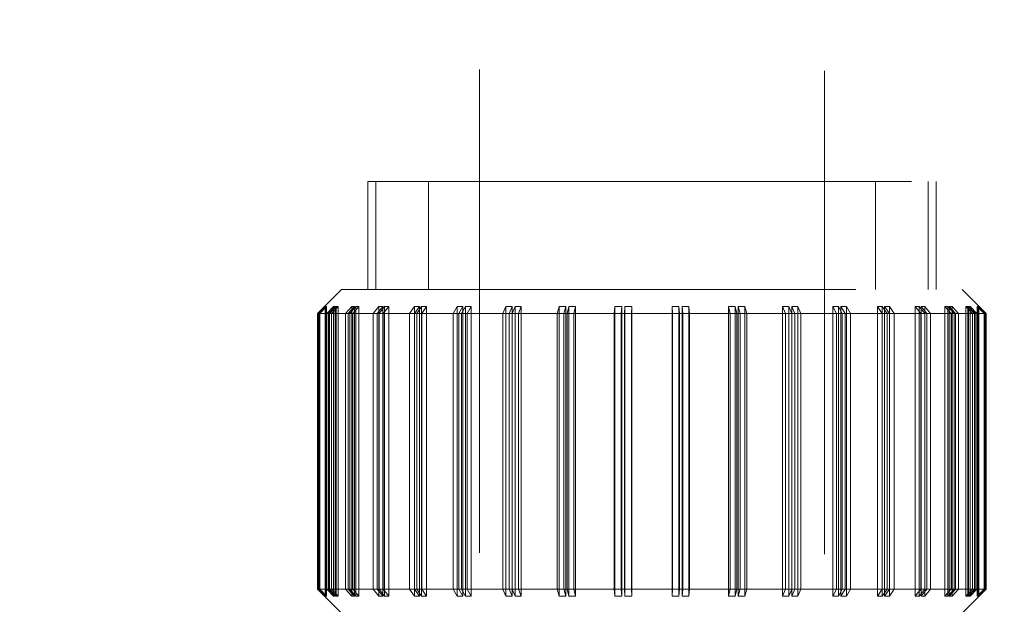
# Model space of a CAD drawing. Units: inches. Extents: x 0 to 77, y 0 to 59.5.
# Drawn here: x 57.9 to 58.6, y 41.1 to 41.6 of the extents above; entities that cross this region are included whole.
import ezdxf

# ---------------------------------------------------------------- set-up
doc = ezdxf.new("R2010")
doc.units = ezdxf.units.IN
doc.header["$LTSCALE"] = 7
doc.header["$MEASUREMENT"] = 0
doc.linetypes.add('HIDDEN', pattern=[0.075, 0.05, -0.025])
doc.layers.add('62', color=7, linetype='Continuous')
doc.styles.add('SLDTEXTSTYLE0', font='TXT', dxfattribs={"width": 0.75})
doc.dimstyles.new('SLDDIMSTYLE1', dxfattribs={"dimtxt": 0.875, "dimasz": 1.3125, "dimexe": 0, "dimexo": 0.0625, "dimgap": 0.21875, "dimtad": 0, "dimdec": 6, "dimrnd": 1e-09, "dimzin": 12, "dimdsep": 46, "dimlunit": 5, "dimtxsty": 'SLDTEXTSTYLE0', "dimsah": 1, "dimcen": 0.09, "dimadec": 0, "dimazin": 3, "dimtfac": 1, "dimtdec": 3, "dimtofl": 0, "dimtmove": 0, "dimatfit": 3, "dimfxl": 0, "dimfrac": 2, "dimtolj": 1, "dimtzin": 12, "dimarcsym": 0})
doc.dimstyles.new('SLDDIMSTYLE2', dxfattribs={"dimtxt": 0.875, "dimasz": 1.3125, "dimexe": 0, "dimexo": 0.0625, "dimgap": 0.21875, "dimtad": 0, "dimdec": 6, "dimrnd": 1e-09, "dimzin": 12, "dimdsep": 46, "dimlunit": 5, "dimtxsty": 'SLDTEXTSTYLE0', "dimsah": 1, "dimcen": 0.09, "dimadec": 0, "dimazin": 3, "dimtfac": 1, "dimtdec": 3, "dimtmove": 0, "dimatfit": 0, "dimfxl": 0, "dimfrac": 2, "dimtolj": 1, "dimtzin": 12, "dimarcsym": 0})

# ---------------------------------------------------------------- blocks, each defined once
blk = doc.blocks.new('_D_2')
at = {"layer": '62', "color": 7}
for p, q in [((57.91092, 48.40202), (53.60355, 48.40202)), ((54.47855, 48.40202), (54.47855, 31.02702)), ((57.91092, 31.02702), (53.60355, 31.02702)), ((54.47855, 31.02702), (54.47855, 28.59804)), ((54.47767, 26.93582), (54.47767, 27.83877))]:
    blk.add_line(p, q, dxfattribs=at)
for centre, start, end in [((54.56742, 26.03943), 63.43495, 116.56505), ((54.56742, 26.48344), 243.43495, 296.56505)]:
    blk.add_arc(centre, 2.55861, start, end, dxfattribs=at)
for points in [[(54.47855, 48.40202), (54.2598, 47.08952), (54.6973, 47.08952)], [(54.47855, 31.02702), (54.6973, 32.33952), (54.2598, 32.33952)]]:
    blk.add_solid(points, dxfattribs=at)
at = {"layer": '62', "color": 7, "char_height": 0.875, "attachment_point": 1, "rotation": 90, "style": 'SLDTEXTSTYLE0'}
for s, insert in [('"', (54.06596, 27.96699)), ('8', (54.58373, 27.06403)), ('3', (53.42666, 27.06403)), ('17', (54.06596, 25.51456)), ('%%c', (54.07933, 24.19495))]:
    blk.add_mtext(s, dxfattribs=dict(at, insert=insert))
blk = doc.blocks.new('_D_4')
at = {"layer": '62', "color": 7}
for p, q in [((63.2747, 42.83952), (63.2747, 46.33952)), ((59.17342, 42.83952), (64.1497, 42.83952)), ((63.18495, 40.96834), (63.18495, 41.87129)), ((58.73592, 39.71452), (64.1497, 39.71452)), ((63.2747, 39.71452), (63.2747, 36.21452))]:
    blk.add_line(p, q, dxfattribs=at)
for points in [[(63.2747, 42.83952), (63.49345, 44.15202), (63.05595, 44.15202)], [(63.2747, 39.71452), (63.05595, 38.40202), (63.49345, 38.40202)]]:
    blk.add_solid(points, dxfattribs=at)
at = {"layer": '62', "color": 7, "char_height": 0.875, "attachment_point": 1, "rotation": 90, "style": 'SLDTEXTSTYLE0'}
for s, insert in [('"', (62.77324, 41.9995)), ('8', (63.29101, 41.09655)), ('1', (62.13395, 41.09655)), ('3', (62.77324, 40.1936))]:
    blk.add_mtext(s, dxfattribs=dict(at, insert=insert))

msp = doc.modelspace()

# ---------------------------------------------------------------- linework, layer by layer
at = {"color": 7, "linetype": 'HIDDEN', "lineweight": 18}
for p, q in [((58.2609159, 40.119035), (58.2609159, 48.4020188)), ((58.5109159, 40.1180416), (58.5109159, 48.4020188)), ((58.1800566, 41.4378031), (58.1858352, 41.4378031)), ((58.1800566, 41.4378031), (58.1800566, 41.3596781)), ((58.1858352, 41.3596781), (58.1858352, 41.4378031)), ((58.1858352, 41.4378031), (58.2240251, 41.4378031)), ((58.2240251, 41.3596781), (58.2240251, 41.4378031)), ((58.2240251, 41.4378031), (58.5917753, 41.4378031)), ((58.5478067, 41.3596781), (58.5478067, 41.4378031)), ((58.5859967, 41.3596781), (58.5859967, 41.4378031)), ((58.5917753, 41.3596781), (58.5917753, 41.4378031)), ((58.1610895, 41.3596781), (58.1437284, 41.342317)), ((58.1610895, 41.3596781), (58.1836339, 41.3596781)), ((58.1836339, 41.3596781), (58.6107423, 41.3596781)), ((58.6281034, 41.342317), (58.6107423, 41.3596781)), ((58.1441881, 41.342317), (58.1491751, 41.3473167)), ((58.1495345, 41.3473167), (58.1445475, 41.342317)), ((58.1497323, 41.3473167), (58.1447586, 41.342317)), ((58.1452707, 41.342317), (58.1502444, 41.3473167)), ((58.1491751, 41.3473167), (58.1495345, 41.3473167)), ((58.1491751, 41.1376645), (58.1491751, 41.3473167)), ((58.1495345, 41.3473167), (58.1495345, 41.1376645)), ((58.1502444, 41.3473167), (58.1497323, 41.3473167)), ((58.1497323, 41.3473167), (58.1497323, 41.1376645)), ((58.1502444, 41.1376645), (58.1502444, 41.3473167)), ((58.1504503, 41.342317), (58.1552991, 41.3473167)), ((58.1565191, 41.3473167), (58.1516702, 41.342317)), ((58.1571064, 41.3473167), (58.1522972, 41.342317)), ((58.1536652, 41.342317), (58.1584744, 41.3473167)), ((58.1552991, 41.3473167), (58.1565191, 41.3473167)), ((58.1552991, 41.1376645), (58.1552991, 41.3473167)), ((58.1565191, 41.3473167), (58.1565191, 41.1376645)), ((58.1584744, 41.3473167), (58.1571064, 41.3473167)), ((58.1571064, 41.3473167), (58.1571064, 41.1376645)), ((58.1584744, 41.1376645), (58.1584744, 41.3473167)), ((58.1638669, 41.342317), (58.1684303, 41.3473167)), ((58.1704737, 41.3473167), (58.1659103, 41.342317)), ((58.1714328, 41.3473167), (58.1669342, 41.342317)), ((58.1684303, 41.3473167), (58.1704737, 41.3473167)), ((58.1684303, 41.1376645), (58.1684303, 41.3473167)), ((58.1691165, 41.342317), (58.1736151, 41.3473167)), ((58.1704737, 41.3473167), (58.1704737, 41.1376645)), ((58.1736151, 41.3473167), (58.1714328, 41.3473167)), ((58.1714328, 41.3473167), (58.1714328, 41.1376645)), ((58.1736151, 41.1376645), (58.1736151, 41.3473167)), ((58.1840305, 41.342317), (58.1881697, 41.3473167)), ((58.1909745, 41.3473167), (58.1868353, 41.342317)), ((58.1881697, 41.3473167), (58.1909745, 41.3473167)), ((58.1881697, 41.1376645), (58.1881697, 41.3473167)), ((58.1922761, 41.3473167), (58.1882248, 41.342317)), ((58.1909745, 41.3473167), (58.1909745, 41.1376645)), ((58.1911551, 41.342317), (58.1952064, 41.3473167)), ((58.1952064, 41.3473167), (58.1922761, 41.3473167)), ((58.1922761, 41.3473167), (58.1922761, 41.1376645)), ((58.1952064, 41.1376645), (58.1952064, 41.3473167)), ((58.2103282, 41.342317), (58.2139175, 41.3473167)), ((58.2173984, 41.3473167), (58.2138091, 41.342317)), ((58.2139175, 41.3473167), (58.2173984, 41.3473167)), ((58.2139175, 41.1376645), (58.2139175, 41.3473167)), ((58.2190031, 41.3473167), (58.2155222, 41.342317)), ((58.2173984, 41.3473167), (58.2173984, 41.1376645)), ((58.2225924, 41.3473167), (58.2190031, 41.3473167)), ((58.2190031, 41.3473167), (58.2190031, 41.1376645)), ((58.2191115, 41.342317), (58.2225924, 41.3473167)), ((58.2225924, 41.1376645), (58.2225924, 41.3473167)), ((58.2419611, 41.342317), (58.2448914, 41.3473167)), ((58.2448914, 41.3473167), (58.2489427, 41.3473167)), ((58.2448914, 41.1376645), (58.2448914, 41.3473167)), ((58.2489427, 41.3473167), (58.2460124, 41.342317)), ((58.2508016, 41.3473167), (58.2479969, 41.342317)), ((58.2489427, 41.3473167), (58.2489427, 41.1376645)), ((58.2549409, 41.3473167), (58.2508016, 41.3473167)), ((58.2508016, 41.3473167), (58.2508016, 41.1376645)), ((58.2521361, 41.342317), (58.2549409, 41.3473167)), ((58.2549409, 41.1376645), (58.2549409, 41.3473167)), ((58.2779679, 41.342317), (58.2801502, 41.3473167)), ((58.2801502, 41.3473167), (58.2846488, 41.3473167)), ((58.2801502, 41.1376645), (58.2801502, 41.3473167)), ((58.2846488, 41.3473167), (58.2824665, 41.342317)), ((58.2846488, 41.3473167), (58.2846488, 41.1376645)), ((58.2867056, 41.3473167), (58.2846622, 41.342317)), ((58.291269, 41.3473167), (58.2867056, 41.3473167)), ((58.2867056, 41.3473167), (58.2867056, 41.1376645)), ((58.2892255, 41.342317), (58.291269, 41.3473167)), ((58.291269, 41.1376645), (58.291269, 41.3473167)), ((58.3172547, 41.342317), (58.3186227, 41.3473167)), ((58.3186227, 41.3473167), (58.3234319, 41.3473167)), ((58.3186227, 41.1376645), (58.3186227, 41.3473167)), ((58.3234319, 41.3473167), (58.322064, 41.342317)), ((58.3234319, 41.3473167), (58.3234319, 41.1376645)), ((58.3256239, 41.3473167), (58.324404, 41.342317)), ((58.3304728, 41.3473167), (58.3256239, 41.3473167)), ((58.3256239, 41.3473167), (58.3256239, 41.1376645)), ((58.3292529, 41.342317), (58.3304728, 41.3473167)), ((58.3304728, 41.1376645), (58.3304728, 41.3473167)), ((58.3586278, 41.342317), (58.3591398, 41.3473167)), ((58.3591398, 41.3473167), (58.3641135, 41.3473167)), ((58.3591398, 41.1376645), (58.3591398, 41.3473167)), ((58.3641135, 41.3473167), (58.3636015, 41.342317)), ((58.3641135, 41.3473167), (58.3641135, 41.1376645)), ((58.3663743, 41.3473167), (58.3660149, 41.342317)), ((58.3713613, 41.3473167), (58.3663743, 41.3473167)), ((58.3663743, 41.3473167), (58.3663743, 41.1376645)), ((58.3710019, 41.342317), (58.3713613, 41.3473167)), ((58.3713613, 41.1376645), (58.3713613, 41.3473167)), ((58.4008299, 41.342317), (58.4004705, 41.3473167)), ((58.4004705, 41.3473167), (58.4054576, 41.3473167)), ((58.4004705, 41.1376645), (58.4004705, 41.3473167)), ((58.4054576, 41.3473167), (58.405817, 41.342317)), ((58.4054576, 41.3473167), (58.4054576, 41.1376645)), ((58.412692, 41.3473167), (58.4077183, 41.3473167)), ((58.4077183, 41.3473167), (58.4082304, 41.342317)), ((58.4077183, 41.3473167), (58.4077183, 41.1376645)), ((58.4132041, 41.342317), (58.412692, 41.3473167)), ((58.412692, 41.1376645), (58.412692, 41.3473167)), ((58.442579, 41.342317), (58.441359, 41.3473167)), ((58.441359, 41.3473167), (58.4462079, 41.3473167)), ((58.441359, 41.1376645), (58.441359, 41.3473167)), ((58.4462079, 41.3473167), (58.4474279, 41.342317)), ((58.4462079, 41.3473167), (58.4462079, 41.1376645)), ((58.4532092, 41.3473167), (58.4484, 41.3473167)), ((58.4484, 41.3473167), (58.4497679, 41.342317)), ((58.4484, 41.3473167), (58.4484, 41.1376645)), ((58.4545771, 41.342317), (58.4532092, 41.3473167)), ((58.4532092, 41.1376645), (58.4532092, 41.3473167)), ((58.4826063, 41.342317), (58.4805629, 41.3473167)), ((58.4805629, 41.3473167), (58.4851263, 41.3473167)), ((58.4805629, 41.1376645), (58.4805629, 41.3473167)), ((58.4851263, 41.3473167), (58.4871697, 41.342317)), ((58.4851263, 41.3473167), (58.4851263, 41.1376645)), ((58.4916817, 41.3473167), (58.487183, 41.3473167)), ((58.487183, 41.3473167), (58.4893653, 41.342317)), ((58.487183, 41.3473167), (58.487183, 41.1376645)), ((58.4938639, 41.342317), (58.4916817, 41.3473167)), ((58.4916817, 41.1376645), (58.4916817, 41.3473167)), ((58.5196958, 41.342317), (58.516891, 41.3473167)), ((58.516891, 41.3473167), (58.5210302, 41.3473167)), ((58.516891, 41.1376645), (58.516891, 41.3473167)), ((58.5210302, 41.3473167), (58.523835, 41.342317)), ((58.5210302, 41.3473167), (58.5210302, 41.1376645)), ((58.5269405, 41.3473167), (58.5228892, 41.3473167)), ((58.5228892, 41.3473167), (58.5258195, 41.342317)), ((58.5228892, 41.3473167), (58.5228892, 41.1376645)), ((58.5298708, 41.342317), (58.5269405, 41.3473167)), ((58.5269405, 41.1376645), (58.5269405, 41.3473167)), ((58.5527204, 41.342317), (58.5492395, 41.3473167)), ((58.5492395, 41.3473167), (58.5528288, 41.3473167)), ((58.5492395, 41.1376645), (58.5492395, 41.3473167)), ((58.5528288, 41.3473167), (58.5563097, 41.342317)), ((58.5528288, 41.3473167), (58.5528288, 41.1376645)), ((58.5579144, 41.3473167), (58.5544334, 41.3473167)), ((58.5544334, 41.3473167), (58.5580227, 41.342317)), ((58.5544334, 41.3473167), (58.5544334, 41.1376645)), ((58.5615037, 41.342317), (58.5579144, 41.3473167)), ((58.5579144, 41.1376645), (58.5579144, 41.3473167)), ((58.5806768, 41.342317), (58.5766254, 41.3473167)), ((58.5766254, 41.3473167), (58.5795557, 41.3473167)), ((58.5766254, 41.1376645), (58.5766254, 41.3473167)), ((58.5795557, 41.3473167), (58.5836071, 41.342317)), ((58.5795557, 41.3473167), (58.5795557, 41.1376645)), ((58.5836622, 41.3473167), (58.5808574, 41.3473167)), ((58.5808574, 41.3473167), (58.5849966, 41.342317)), ((58.5808574, 41.3473167), (58.5808574, 41.1376645)), ((58.5878014, 41.342317), (58.5836622, 41.3473167)), ((58.5836622, 41.1376645), (58.5836622, 41.3473167)), ((58.6027154, 41.342317), (58.5982168, 41.3473167)), ((58.5982168, 41.3473167), (58.6003991, 41.3473167)), ((58.5982168, 41.1376645), (58.5982168, 41.3473167)), ((58.6003991, 41.3473167), (58.6048977, 41.342317)), ((58.6003991, 41.3473167), (58.6003991, 41.1376645)), ((58.6034015, 41.3473167), (58.6013581, 41.3473167)), ((58.6013581, 41.3473167), (58.6059215, 41.342317)), ((58.6013581, 41.3473167), (58.6013581, 41.1376645)), ((58.6079649, 41.342317), (58.6034015, 41.3473167)), ((58.6034015, 41.1376645), (58.6034015, 41.3473167)), ((58.6181667, 41.342317), (58.6133575, 41.3473167)), ((58.6133575, 41.3473167), (58.6147254, 41.3473167)), ((58.6133575, 41.1376645), (58.6133575, 41.3473167)), ((58.6147254, 41.3473167), (58.6195347, 41.342317)), ((58.6147254, 41.3473167), (58.6147254, 41.1376645)), ((58.6165327, 41.3473167), (58.6153128, 41.3473167)), ((58.6153128, 41.3473167), (58.6201617, 41.342317)), ((58.6153128, 41.3473167), (58.6153128, 41.1376645)), ((58.6213816, 41.342317), (58.6165327, 41.3473167)), ((58.6165327, 41.1376645), (58.6165327, 41.3473167)), ((58.6265612, 41.342317), (58.6215875, 41.3473167)), ((58.6215875, 41.3473167), (58.6220995, 41.3473167)), ((58.6215875, 41.1376645), (58.6215875, 41.3473167)), ((58.6220995, 41.3473167), (58.6270732, 41.342317)), ((58.6220995, 41.3473167), (58.6220995, 41.1376645)), ((58.6226567, 41.3473167), (58.6222973, 41.3473167)), ((58.6222973, 41.3473167), (58.6272844, 41.342317)), ((58.6222973, 41.3473167), (58.6222973, 41.1376645)), ((58.6276438, 41.342317), (58.6226567, 41.3473167)), ((58.6226567, 41.1376645), (58.6226567, 41.3473167)), ((58.1447586, 41.342317), (58.1437284, 41.342317)), ((58.1437284, 41.342317), (58.1437284, 41.1426642)), ((58.1441881, 41.342317), (58.1441881, 41.1426642)), ((58.1445475, 41.342317), (58.1452707, 41.342317)), ((58.1445475, 41.1426642), (58.1445475, 41.342317)), ((58.1447586, 41.1426642), (58.1447586, 41.342317)), ((58.1522972, 41.342317), (58.1452707, 41.342317)), ((58.1452707, 41.342317), (58.1452707, 41.1426642)), ((58.1504503, 41.342317), (58.1504503, 41.1426642)), ((58.1516702, 41.342317), (58.1536652, 41.342317)), ((58.1516702, 41.1426642), (58.1516702, 41.342317)), ((58.1522972, 41.1426642), (58.1522972, 41.342317)), ((58.1669342, 41.342317), (58.1536652, 41.342317)), ((58.1536652, 41.342317), (58.1536652, 41.1426642)), ((58.1638669, 41.342317), (58.1638669, 41.1426642)), ((58.1659103, 41.342317), (58.1691165, 41.342317)), ((58.1659103, 41.1426642), (58.1659103, 41.342317)), ((58.1669342, 41.1426642), (58.1669342, 41.342317)), ((58.1882248, 41.342317), (58.1691165, 41.342317)), ((58.1691165, 41.342317), (58.1691165, 41.1426642)), ((58.1840305, 41.342317), (58.1840305, 41.1426642)), ((58.1868353, 41.342317), (58.1911551, 41.342317)), ((58.1868353, 41.1426642), (58.1868353, 41.342317)), ((58.1882248, 41.1426642), (58.1882248, 41.342317)), ((58.2155222, 41.342317), (58.1911551, 41.342317)), ((58.1911551, 41.342317), (58.1911551, 41.1426642)), ((58.2103282, 41.342317), (58.2103282, 41.1426642)), ((58.2138091, 41.342317), (58.2191115, 41.342317)), ((58.2138091, 41.1426642), (58.2138091, 41.342317)), ((58.2155222, 41.1426642), (58.2155222, 41.342317)), ((58.2479969, 41.342317), (58.2191115, 41.342317)), ((58.2191115, 41.342317), (58.2191115, 41.1426642)), ((58.2419611, 41.342317), (58.2419611, 41.1426642)), ((58.2460124, 41.342317), (58.2521361, 41.342317)), ((58.2460124, 41.1426642), (58.2460124, 41.342317)), ((58.2479969, 41.1426642), (58.2479969, 41.342317)), ((58.2846622, 41.342317), (58.2521361, 41.342317)), ((58.2521361, 41.342317), (58.2521361, 41.1426642)), ((58.2779679, 41.342317), (58.2779679, 41.1426642)), ((58.2824665, 41.342317), (58.2892255, 41.342317)), ((58.2824665, 41.1426642), (58.2824665, 41.342317)), ((58.2846622, 41.1426642), (58.2846622, 41.342317)), ((58.324404, 41.342317), (58.2892255, 41.342317)), ((58.2892255, 41.342317), (58.2892255, 41.1426642)), ((58.3172547, 41.342317), (58.3172547, 41.1426642)), ((58.322064, 41.342317), (58.3292529, 41.342317)), ((58.322064, 41.1426642), (58.322064, 41.342317)), ((58.324404, 41.1426642), (58.324404, 41.342317)), ((58.3660149, 41.342317), (58.3292529, 41.342317)), ((58.3292529, 41.342317), (58.3292529, 41.1426642)), ((58.3586278, 41.342317), (58.3586278, 41.1426642)), ((58.3636015, 41.342317), (58.3710019, 41.342317)), ((58.3636015, 41.1426642), (58.3636015, 41.342317)), ((58.3660149, 41.1426642), (58.3660149, 41.342317)), ((58.4082304, 41.342317), (58.3710019, 41.342317)), ((58.3710019, 41.342317), (58.3710019, 41.1426642)), ((58.4008299, 41.342317), (58.4008299, 41.1426642)), ((58.405817, 41.342317), (58.4132041, 41.342317)), ((58.405817, 41.1426642), (58.405817, 41.342317)), ((58.4082304, 41.1426642), (58.4082304, 41.342317)), ((58.4497679, 41.342317), (58.4132041, 41.342317)), ((58.4132041, 41.342317), (58.4132041, 41.1426642)), ((58.442579, 41.342317), (58.442579, 41.1426642)), ((58.4474279, 41.342317), (58.4545771, 41.342317)), ((58.4474279, 41.1426642), (58.4474279, 41.342317)), ((58.4497679, 41.1426642), (58.4497679, 41.342317)), ((58.4893653, 41.342317), (58.4545771, 41.342317)), ((58.4545771, 41.342317), (58.4545771, 41.1426642)), ((58.4826063, 41.342317), (58.4826063, 41.1426642)), ((58.4871697, 41.342317), (58.4938639, 41.342317)), ((58.4871697, 41.1426642), (58.4871697, 41.342317)), ((58.4893653, 41.1426642), (58.4893653, 41.342317)), ((58.5258195, 41.342317), (58.4938639, 41.342317)), ((58.4938639, 41.342317), (58.4938639, 41.1426642)), ((58.5196958, 41.342317), (58.5196958, 41.1426642)), ((58.523835, 41.342317), (58.5298708, 41.342317)), ((58.523835, 41.1426642), (58.523835, 41.342317)), ((58.5258195, 41.1426642), (58.5258195, 41.342317)), ((58.5580227, 41.342317), (58.5298708, 41.342317)), ((58.5298708, 41.342317), (58.5298708, 41.1426642)), ((58.5527204, 41.342317), (58.5527204, 41.1426642)), ((58.5563097, 41.342317), (58.5615037, 41.342317)), ((58.5563097, 41.1426642), (58.5563097, 41.342317)), ((58.5580227, 41.1426642), (58.5580227, 41.342317)), ((58.5849966, 41.342317), (58.5615037, 41.342317)), ((58.5615037, 41.342317), (58.5615037, 41.1426642)), ((58.5806768, 41.342317), (58.5806768, 41.1426642)), ((58.5836071, 41.342317), (58.5878014, 41.342317)), ((58.5836071, 41.1426642), (58.5836071, 41.342317)), ((58.5849966, 41.1426642), (58.5849966, 41.342317)), ((58.6059215, 41.342317), (58.5878014, 41.342317)), ((58.5878014, 41.342317), (58.5878014, 41.1426642)), ((58.6027154, 41.342317), (58.6027154, 41.1426642)), ((58.6048977, 41.342317), (58.6079649, 41.342317)), ((58.6048977, 41.1426642), (58.6048977, 41.342317)), ((58.6059215, 41.1426642), (58.6059215, 41.342317)), ((58.6201617, 41.342317), (58.6079649, 41.342317)), ((58.6079649, 41.342317), (58.6079649, 41.1426642)), ((58.6181667, 41.342317), (58.6181667, 41.1426642)), ((58.6195347, 41.342317), (58.6213816, 41.342317)), ((58.6195347, 41.1426642), (58.6195347, 41.342317)), ((58.6201617, 41.1426642), (58.6201617, 41.342317)), ((58.6272844, 41.342317), (58.6213816, 41.342317)), ((58.6213816, 41.342317), (58.6213816, 41.1426642)), ((58.6265612, 41.342317), (58.6265612, 41.1426642)), ((58.6270732, 41.1426642), (58.6270732, 41.342317)), ((58.6272844, 41.1426642), (58.6272844, 41.342317)), ((58.6281034, 41.342317), (58.6276438, 41.342317)), ((58.6276438, 41.342317), (58.6276438, 41.1426642)), ((58.6281034, 41.1426642), (58.6281034, 41.342317)), ((58.1437284, 41.1426642), (58.1447586, 41.1426642)), ((58.1437284, 41.1426642), (58.1610895, 41.1253031)), ((58.1491751, 41.1376645), (58.1441881, 41.1426642)), ((58.1445475, 41.1426642), (58.1495345, 41.1376645)), ((58.1447586, 41.1426642), (58.1497323, 41.1376645)), ((58.1502444, 41.1376645), (58.1452707, 41.1426642)), ((58.1452707, 41.1426642), (58.1522972, 41.1426642)), ((58.1552991, 41.1376645), (58.1504503, 41.1426642)), ((58.1536652, 41.1426642), (58.1516702, 41.1426642)), ((58.1516702, 41.1426642), (58.1565191, 41.1376645)), ((58.1522972, 41.1426642), (58.1571064, 41.1376645)), ((58.1584744, 41.1376645), (58.1536652, 41.1426642)), ((58.1536652, 41.1426642), (58.1669342, 41.1426642)), ((58.1684303, 41.1376645), (58.1638669, 41.1426642)), ((58.1691165, 41.1426642), (58.1659103, 41.1426642)), ((58.1659103, 41.1426642), (58.1704737, 41.1376645)), ((58.1669342, 41.1426642), (58.1714328, 41.1376645)), ((58.1736151, 41.1376645), (58.1691165, 41.1426642)), ((58.1691165, 41.1426642), (58.1882248, 41.1426642)), ((58.1881697, 41.1376645), (58.1840305, 41.1426642)), ((58.1911551, 41.1426642), (58.1868353, 41.1426642)), ((58.1868353, 41.1426642), (58.1909745, 41.1376645)), ((58.1882248, 41.1426642), (58.1922761, 41.1376645)), ((58.1952064, 41.1376645), (58.1911551, 41.1426642)), ((58.1911551, 41.1426642), (58.2155222, 41.1426642)), ((58.2139175, 41.1376645), (58.2103282, 41.1426642)), ((58.2191115, 41.1426642), (58.2138091, 41.1426642)), ((58.2138091, 41.1426642), (58.2173984, 41.1376645)), ((58.2155222, 41.1426642), (58.2190031, 41.1376645)), ((58.2225924, 41.1376645), (58.2191115, 41.1426642)), ((58.2191115, 41.1426642), (58.2479969, 41.1426642)), ((58.2448914, 41.1376645), (58.2419611, 41.1426642)), ((58.2521361, 41.1426642), (58.2460124, 41.1426642)), ((58.2460124, 41.1426642), (58.2489427, 41.1376645)), ((58.2479969, 41.1426642), (58.2508016, 41.1376645)), ((58.2549409, 41.1376645), (58.2521361, 41.1426642)), ((58.2521361, 41.1426642), (58.2846622, 41.1426642)), ((58.2801502, 41.1376645), (58.2779679, 41.1426642)), ((58.2892255, 41.1426642), (58.2824665, 41.1426642)), ((58.2824665, 41.1426642), (58.2846488, 41.1376645)), ((58.2846622, 41.1426642), (58.2867056, 41.1376645)), ((58.291269, 41.1376645), (58.2892255, 41.1426642)), ((58.2892255, 41.1426642), (58.324404, 41.1426642)), ((58.3186227, 41.1376645), (58.3172547, 41.1426642)), ((58.3292529, 41.1426642), (58.322064, 41.1426642)), ((58.322064, 41.1426642), (58.3234319, 41.1376645)), ((58.324404, 41.1426642), (58.3256239, 41.1376645)), ((58.3304728, 41.1376645), (58.3292529, 41.1426642)), ((58.3292529, 41.1426642), (58.3660149, 41.1426642)), ((58.3591398, 41.1376645), (58.3586278, 41.1426642)), ((58.3710019, 41.1426642), (58.3636015, 41.1426642)), ((58.3636015, 41.1426642), (58.3641135, 41.1376645)), ((58.3660149, 41.1426642), (58.3663743, 41.1376645)), ((58.3713613, 41.1376645), (58.3710019, 41.1426642)), ((58.3710019, 41.1426642), (58.4082304, 41.1426642)), ((58.4004705, 41.1376645), (58.4008299, 41.1426642)), ((58.405817, 41.1426642), (58.4054576, 41.1376645)), ((58.4132041, 41.1426642), (58.405817, 41.1426642)), ((58.4082304, 41.1426642), (58.4077183, 41.1376645)), ((58.412692, 41.1376645), (58.4132041, 41.1426642)), ((58.4132041, 41.1426642), (58.4497679, 41.1426642)), ((58.441359, 41.1376645), (58.442579, 41.1426642)), ((58.4474279, 41.1426642), (58.4462079, 41.1376645)), ((58.4545771, 41.1426642), (58.4474279, 41.1426642)), ((58.4497679, 41.1426642), (58.4484, 41.1376645)), ((58.4532092, 41.1376645), (58.4545771, 41.1426642)), ((58.4545771, 41.1426642), (58.4893653, 41.1426642)), ((58.4805629, 41.1376645), (58.4826063, 41.1426642)), ((58.4871697, 41.1426642), (58.4851263, 41.1376645)), ((58.4938639, 41.1426642), (58.4871697, 41.1426642)), ((58.4893653, 41.1426642), (58.487183, 41.1376645)), ((58.4916817, 41.1376645), (58.4938639, 41.1426642)), ((58.4938639, 41.1426642), (58.5258195, 41.1426642)), ((58.516891, 41.1376645), (58.5196958, 41.1426642)), ((58.523835, 41.1426642), (58.5210302, 41.1376645)), ((58.5258195, 41.1426642), (58.5228892, 41.1376645)), ((58.5298708, 41.1426642), (58.523835, 41.1426642)), ((58.5269405, 41.1376645), (58.5298708, 41.1426642)), ((58.5298708, 41.1426642), (58.5580227, 41.1426642)), ((58.5492395, 41.1376645), (58.5527204, 41.1426642)), ((58.5563097, 41.1426642), (58.5528288, 41.1376645)), ((58.5580227, 41.1426642), (58.5544334, 41.1376645)), ((58.5615037, 41.1426642), (58.5563097, 41.1426642)), ((58.5579144, 41.1376645), (58.5615037, 41.1426642)), ((58.5615037, 41.1426642), (58.5849966, 41.1426642)), ((58.5766254, 41.1376645), (58.5806768, 41.1426642)), ((58.5836071, 41.1426642), (58.5795557, 41.1376645)), ((58.5849966, 41.1426642), (58.5808574, 41.1376645)), ((58.5878014, 41.1426642), (58.5836071, 41.1426642)), ((58.5836622, 41.1376645), (58.5878014, 41.1426642)), ((58.5878014, 41.1426642), (58.6059215, 41.1426642)), ((58.5982168, 41.1376645), (58.6027154, 41.1426642)), ((58.6048977, 41.1426642), (58.6003991, 41.1376645)), ((58.6059215, 41.1426642), (58.6013581, 41.1376645)), ((58.6034015, 41.1376645), (58.6079649, 41.1426642)), ((58.6079649, 41.1426642), (58.6048977, 41.1426642)), ((58.6079649, 41.1426642), (58.6201617, 41.1426642)), ((58.6107423, 41.1253031), (58.6281034, 41.1426642)), ((58.6133575, 41.1376645), (58.6181667, 41.1426642)), ((58.6195347, 41.1426642), (58.6147254, 41.1376645)), ((58.6201617, 41.1426642), (58.6153128, 41.1376645)), ((58.6165327, 41.1376645), (58.6213816, 41.1426642)), ((58.6213816, 41.1426642), (58.6195347, 41.1426642)), ((58.6213816, 41.1426642), (58.6272844, 41.1426642)), ((58.6215875, 41.1376645), (58.6265612, 41.1426642)), ((58.6270732, 41.1426642), (58.6220995, 41.1376645)), ((58.6272844, 41.1426642), (58.6222973, 41.1376645)), ((58.6226567, 41.1376645), (58.6276438, 41.1426642)), ((58.6276438, 41.1426642), (58.6281034, 41.1426642)), ((58.1495345, 41.1376645), (58.1491751, 41.1376645)), ((58.1497323, 41.1376645), (58.1502444, 41.1376645)), ((58.1565191, 41.1376645), (58.1552991, 41.1376645)), ((58.1571064, 41.1376645), (58.1584744, 41.1376645)), ((58.1704737, 41.1376645), (58.1684303, 41.1376645)), ((58.1714328, 41.1376645), (58.1736151, 41.1376645)), ((58.1909745, 41.1376645), (58.1881697, 41.1376645)), ((58.1922761, 41.1376645), (58.1952064, 41.1376645)), ((58.2173984, 41.1376645), (58.2139175, 41.1376645)), ((58.2190031, 41.1376645), (58.2225924, 41.1376645)), ((58.2489427, 41.1376645), (58.2448914, 41.1376645)), ((58.2508016, 41.1376645), (58.2549409, 41.1376645)), ((58.2846488, 41.1376645), (58.2801502, 41.1376645)), ((58.2867056, 41.1376645), (58.291269, 41.1376645)), ((58.3234319, 41.1376645), (58.3186227, 41.1376645)), ((58.3256239, 41.1376645), (58.3304728, 41.1376645)), ((58.3641135, 41.1376645), (58.3591398, 41.1376645)), ((58.3663743, 41.1376645), (58.3713613, 41.1376645)), ((58.4054576, 41.1376645), (58.4004705, 41.1376645)), ((58.4077183, 41.1376645), (58.412692, 41.1376645)), ((58.4462079, 41.1376645), (58.441359, 41.1376645)), ((58.4484, 41.1376645), (58.4532092, 41.1376645)), ((58.4851263, 41.1376645), (58.4805629, 41.1376645)), ((58.487183, 41.1376645), (58.4916817, 41.1376645)), ((58.5210302, 41.1376645), (58.516891, 41.1376645)), ((58.5228892, 41.1376645), (58.5269405, 41.1376645)), ((58.5528288, 41.1376645), (58.5492395, 41.1376645)), ((58.5544334, 41.1376645), (58.5579144, 41.1376645)), ((58.5795557, 41.1376645), (58.5766254, 41.1376645)), ((58.5808574, 41.1376645), (58.5836622, 41.1376645)), ((58.6003991, 41.1376645), (58.5982168, 41.1376645)), ((58.6013581, 41.1376645), (58.6034015, 41.1376645)), ((58.6147254, 41.1376645), (58.6133575, 41.1376645)), ((58.6153128, 41.1376645), (58.6165327, 41.1376645)), ((58.6220995, 41.1376645), (58.6215875, 41.1376645)), ((58.6222973, 41.1376645), (58.6226567, 41.1376645))]:
    msp.add_line(p, q, dxfattribs=at)

# ---------------------------------------------------------------- dimensions: what is measured, and where the dimension line sits
at = {"layer": '62', "color": 7}
dim = msp.add_linear_dim(base=(54.4785528, 48.4020188), p1=(58.2609159, 31.0270188), p2=(58.2609159, 48.4020188), angle=90, text='(%%c<>)', dimstyle='SLDDIMSTYLE1', dxfattribs=at)
dim.commit()
dim.dimension.update_dxf_attribs({"geometry": '_D_2', "text_midpoint": (54.4785528, 26.2614348), "dimtype": 160})
dim = msp.add_linear_dim(base=(63.2747027, 42.8395188), p1=(58.3859159, 39.7145188), p2=(58.8234159, 42.8395188), angle=90, dimstyle='SLDDIMSTYLE2', dxfattribs=at)
dim.commit()
dim.dimension.update_dxf_attribs({"geometry": '_D_4', "text_midpoint": (63.2747027, 41.2770188), "dimtype": 160})

doc.saveas('drawing.dxf')
